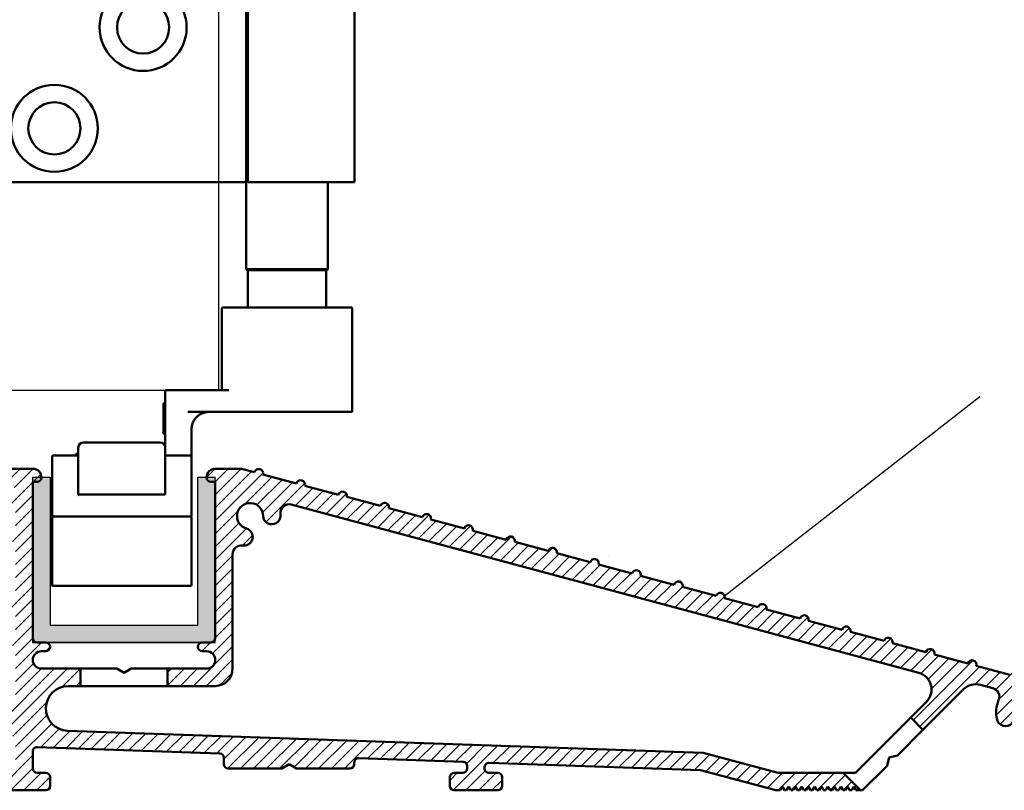
# Model space of a CAD drawing. Units: millimetres. Extents: x 7791 to 10095, y -532 to 1114.
# Drawn here: x 7951 to 8064, y -183 to -95 of the extents above; entities that cross this region are included whole.
import ezdxf

# ---------------------------------------------------------------- set-up
doc = ezdxf.new("R2010")
doc.units = ezdxf.units.MM
for name, color, linetype in [('Channel', 6, 'Continuous'), ('Door', 4, 'Continuous'), ('Hatching', 32, 'Continuous')]:
    doc.layers.add(name, color=color, linetype=linetype)
doc.layers.add('Hatch', color=179, linetype='Continuous', lineweight=9, true_color=0x1e1e47)
doc.layers.add('Visible Edges(ISO)', color=7, linetype='Continuous', lineweight=50)

# ---------------------------------------------------------------- blocks, each defined once
blk = doc.blocks.new('94P Channel End')
at = {"layer": 'Channel'}
blk.add_hatch(color=256, dxfattribs=at).paths.add_polyline_path([(-4.249999999999545, 8.5), (-5.249999999999545, 8.5), (-5.249999999999545, -1), (5.250000000000454, -1), (5.250000000000454, 8.5), (4.250000000000454, 8.5), (4.25, 0), (-4.25, 0)])
for p, q in [((-5.249999999999545, 8.5), (-5.249999999999545, -1)), ((-5.249999999999545, 8.5), (-4.249999999999545, 8.5)), ((-4.249999999999545, 8.5), (-4.25, 0)), ((4.25, 0), (4.250000000000454, 8.5)), ((4.250000000000454, 8.5), (5.250000000000454, 8.5)), ((5.250000000000454, -1), (5.250000000000454, 8.5)), ((-4.25, 0), (4.25, 0)), ((-5.249999999999545, -1), (5.250000000000454, -1))]:
    blk.add_line(p, q, dxfattribs=at)
blk = doc.blocks.new('A$C7E102BA4')
at = {"layer": 'Hatch'}
h = blk.add_hatch(dxfattribs=at)
h.set_pattern_fill('ANSI31', color=256, scale=4.229099999999999, style=0)
h.set_pattern_definition([(45, (-26.12414287936781, -31.77458261615607), (-0.3738031610395035, 0.3738031610395036), [])])
edge = h.paths.add_edge_path()
edge.add_line((52.44695508281893, 7.991999379843491), (52.69670508281888, 7.991999379843491))
edge.add_ellipse((52.69670508281933, 7.492499379843479), major_axis=(-6e-16, 0.4995000000000004), ratio=1, start_angle=180, end_angle=360.00000000000006, ccw=False)
edge.add_line((52.69670508281933, 6.992999379843467), (50.44895508281934, 6.992999379843695))
edge.add_line((50.44895508281934, 6.992999379843695), (50.44895508281934, 5.993999379843444))
edge.add_line((50.44895508281934, 5.993999379843444), (53.19620508281923, 5.993999379843444))
edge.add_ellipse((53.19620508281923, 6.992999379843467), major_axis=(1.2e-15, -0.9990000000000007), ratio=1, start_angle=0, end_angle=90.00000000000018)
edge.add_line((54.19520508281903, 6.992999379843467), (54.19520508281903, 13.57504002337168))
edge.add_ellipse((54.69470508281893, 13.57504002337168), major_axis=(-0.4994999999999983, -3.9e-15), ratio=1, start_angle=261.1519750925154, end_angle=359.99999999999994, ccw=False)
edge.add_ellipse((54.8483653770295, 14.56215172626207), major_axis=(-0.0768301471052281, -0.4935558514451924), ratio=1, start_angle=0, end_angle=172.7698464292827)
edge.add_ellipse((55.19420508281928, 15.76205649764995), major_axis=(-0.207503823473719, -0.7199428628327303), ratio=1, start_angle=107.1563569564037, end_angle=359.99999999999994, ccw=False)
edge.add_ellipse((56.44273399300118, 15.78555379408374), major_axis=(-0.4994115640728124, -0.0093989185735072), ratio=1, start_angle=0, end_angle=180)
edge.add_ellipse((55.19420508281837, 15.76205649764995), major_axis=(1.74794047425567, 0.0328962150073271), ratio=1, start_angle=5.03e-14, end_angle=3.393042156286094)
edge.add_ellipse((57.43511431993329, 15.93728735542606), major_axis=(-0.4979798304697887, -0.0389401906169049), ratio=1, start_angle=250.52877936551022, end_angle=360, ccw=False)
edge.add_line((57.56439443296176, 16.41976730565739), (93.63234611165537, 6.755388780706653))
edge.add_ellipse((93.37378588559795, 5.790428880244007), major_axis=(0.2585602260574229, 0.9649599004627832), ratio=1, start_angle=240.0000000000006, end_angle=360, ccw=False)
edge.add_line((94.08018556000341, 5.084029205838646), (93.1739542688324, 4.177797914667621))
edge.add_line((93.1739542688324, 4.177797914667621), (93.88035394323788, 3.471398240262146))
edge.add_line((93.88035394323788, 3.471398240262146), (96.21402538201573, 5.805069679040116))
edge.add_ellipse((96.9204250564212, 5.098670004634755), major_axis=(-0.7063996744053597, 0.7063996744053777), ratio=1, start_angle=300.00000000000114, end_angle=360.00000000000006, ccw=False)
edge.add_line((97.1789852824786, 6.063629905097513), (97.89912174841129, 5.87066992061068))
edge.add_ellipse((97.76984163538236, 5.388189970379357), major_axis=(0.1292801130287158, 0.4824799502313914), ratio=1, start_angle=261.59996057777636, end_angle=360, ccw=False)
edge.add_ellipse((99.83272398105055, 4.495499379843522), major_axis=(-1.604464046630769, 0.6943149037501078), ratio=1, start_angle=4.5e-15, end_angle=37.8368776926597)
edge.add_ellipse((98.62340567738283, 4.184170288823906), major_axis=(-0.4837273214669434, -0.1245316364078286), ratio=1, start_angle=0, end_angle=180)
edge.add_ellipse((99.83272398105055, 4.495499379843522), major_axis=(-0.7255909822004238, -0.1867974546117529), ratio=1, start_angle=107.1563569564029, end_angle=360.0000000000006, ccw=False)
edge.add_ellipse((100.4869250580327, 3.431827666684284), major_axis=(-0.2616804307929714, 0.425468685263679), ratio=1, start_angle=0, end_angle=180)
edge.add_ellipse((99.8327239810501, 4.495499379843522), major_axis=(0.9158815077754312, -1.48914039842291), ratio=1, start_angle=0, end_angle=36.91424715917292)
edge.add_ellipse((101.9241770590379, 3.671967908024839), major_axis=(-0.4647673506639391, 0.1830069937374743), ratio=1, start_angle=257.7533102726898, end_angle=360, ccw=False)
edge.add_ellipse((95.82073061393248, -5.466197251991161), major_axis=(6.380875828974153, 9.553536303653084), ratio=1, start_angle=339.2048521796952, end_angle=360, ccw=False)
edge.add_ellipse((105.3811123420405, 1.344501263973029), major_axis=(-0.2034123771937938, -0.1449084790630603), ratio=1, start_angle=0, end_angle=88.78084886598532)
edge.add_line((105.5216600949065, 1.138051774595282), (105.9346487466041, 1.419208328337276))
edge.add_ellipse((105.7941009937381, 1.625657817715023), major_axis=(0.1405477528659723, -0.2064494893777375), ratio=1, start_angle=0, end_angle=91.1693828056114)
edge.add_ellipse((95.8207306139352, -5.466197251988774), major_axis=(10.17690855081933, 7.236586805820136), ratio=1, start_angle=0, end_angle=3.698489454266936)
edge.add_ellipse((105.3501510076271, 2.603982622722583), major_axis=(0.1594896430338834, -0.1921929141902007), ratio=1, start_angle=2.2065e-12, end_angle=181.1459346897146)
edge.add_ellipse((95.82073061393201, -5.466197251991388), major_axis=(9.366118982503915, 8.259144716954244), ratio=1, start_angle=0, end_angle=9.186471575104543)
edge.add_ellipse((103.5536170816472, 4.338909740155145), major_axis=(0.1945457571972458, -0.1566110176729309), ratio=1, start_angle=0, end_angle=181.1459346897174)
edge.add_ellipse((95.82073061393248, -5.466197251991161), major_axis=(7.535247555930634, 9.957795967022282), ratio=1, start_angle=4.58e-14, end_angle=9.18647157510479)
edge.add_ellipse((101.4477676969586, 5.681632577901837), major_axis=(0.2218200410727087, -0.1147646804487406), ratio=1, start_angle=0, end_angle=181.1459346897141)
edge.add_ellipse((95.82073061393248, -5.46619725199082), major_axis=(5.402966227120285, 11.25813537840939), ratio=1, start_angle=0, end_angle=9.186398460068094)
edge.add_ellipse((99.11690060364435, 6.578607964020989), major_axis=(0.2401730315561953, -0.0684980102857498), ratio=1, start_angle=0, end_angle=180.9182956582514)
edge.add_line((98.8756606285283, 6.643248020535338), (96.94574082760253, 7.160368472650134))
edge.add_ellipse((96.7045008524874, 7.225008529164483), major_axis=(0.2412399751157067, -0.0646400565143534), ratio=1, start_angle=0, end_angle=180)
edge.add_line((96.46326087737135, 7.289648585678833), (94.5333410764456, 7.806769037793628))
edge.add_ellipse((94.29210110133045, 7.871409094308091), major_axis=(0.2412399751156978, -0.064640056514349), ratio=1, start_angle=0, end_angle=180)
edge.add_line((94.05086112621439, 7.936049150822441), (92.12094132528864, 8.453169602937235))
edge.add_ellipse((91.8797013501735, 8.517809659451586), major_axis=(0.2412399751156979, -0.0646400565143546), ratio=1, start_angle=4.071e-13, end_angle=180)
edge.add_line((91.63846137505789, 8.582449715965936), (89.70854157413214, 9.099570168080731))
edge.add_ellipse((89.46730159901654, 9.164210224595195), major_axis=(0.2412399751156981, -0.0646400565143502), ratio=1, start_angle=0, end_angle=180)
edge.add_line((89.22606162390095, 9.228850281109544), (87.29614182297519, 9.74597073322434))
edge.add_ellipse((87.05490184785958, 9.81061078973869), major_axis=(0.2412399751156939, -0.0646400565143536), ratio=1, start_angle=2.036e-13, end_angle=180)
edge.add_line((86.81366187274396, 9.875250846253039), (84.88374207181823, 10.39237129836783))
edge.add_ellipse((84.64250209670263, 10.45701135488229), major_axis=(0.2412399751156934, -0.0646400565143524), ratio=1, start_angle=0, end_angle=180)
edge.add_line((84.40126212158702, 10.52165141139664), (82.47134232066128, 11.03877186351144))
edge.add_ellipse((82.23010234554567, 11.10341192002579), major_axis=(0.2412399751156935, -0.0646400565143546), ratio=1, start_angle=0, end_angle=180)
edge.add_line((81.98886237043007, 11.16805197654014), (80.05894256950432, 11.68517242865493))
edge.add_ellipse((79.81770259438872, 11.7498124851694), major_axis=(0.2412399751156935, -0.0646400565143546), ratio=1, start_angle=0, end_angle=180)
edge.add_line((79.57646261927312, 11.81445254168375), (77.64654281834737, 12.33157299379854))
edge.add_ellipse((77.40530284323177, 12.39621305031289), major_axis=(0.2412399751156939, -0.0646400565143536), ratio=1, start_angle=2.544e-13, end_angle=180)
edge.add_line((77.16406286811616, 12.46085310682724), (75.23414306719042, 12.97797355894204))
edge.add_ellipse((74.99290309207481, 13.04261361545639), major_axis=(0.2412399751156935, -0.0646400565143546), ratio=1, start_angle=0, end_angle=180)
edge.add_line((74.75166311695921, 13.10725367197074), (72.82174331603346, 13.62437412408553))
edge.add_ellipse((72.58050334091786, 13.6890141806), major_axis=(0.2412399751156935, -0.0646400565143546), ratio=1, start_angle=1.213e-13, end_angle=180)
edge.add_line((72.33926336580225, 13.75365423711434), (70.4093435648765, 14.27077468922914))
edge.add_ellipse((70.1681035897609, 14.33541474574349), major_axis=(0.2412399751156935, -0.0646400565143546), ratio=1, start_angle=0, end_angle=180)
edge.add_line((69.9268636146453, 14.40005480225784), (67.99694381371955, 14.91717525437264))
edge.add_ellipse((67.75570383860395, 14.9818153108871), major_axis=(0.2412399751156957, -0.0646400565143529), ratio=1, start_angle=0, end_angle=179.9999999999999)
edge.add_line((67.51446386348834, 15.04645536740145), (65.58454406256259, 15.56357581951624))
edge.add_ellipse((65.343304087447, 15.62821587603059), major_axis=(0.2412399751156959, -0.0646400565143524), ratio=1, start_angle=2e-15, end_angle=180)
edge.add_line((65.10206411233139, 15.69285593254494), (63.17214431140564, 16.20997638465974))
edge.add_ellipse((62.93090433629004, 16.2746164411742), major_axis=(0.2412399751156958, -0.0646400565143527), ratio=1, start_angle=0, end_angle=180)
edge.add_line((62.68966436117444, 16.33925649768855), (60.75974456024869, 16.85637694980335))
edge.add_ellipse((60.51850458513309, 16.9210170063177), major_axis=(0.2412399751156956, -0.0646400565143546), ratio=1, start_angle=0, end_angle=180)
edge.add_line((60.27726461001748, 16.98565706283204), (58.34734480909173, 17.50277751494684))
edge.add_ellipse((58.10610483397613, 17.56741757146119), major_axis=(0.2412399751156955, -0.0646400565143534), ratio=1, start_angle=0, end_angle=180)
edge.add_line((57.86486485886053, 17.63205762797565), (55.93494505793478, 18.14917808009045))
edge.add_ellipse((55.69370508281918, 18.2138181366048), major_axis=(0.2412399751156947, -0.064640056514355), ratio=1, start_angle=1.018e-13, end_angle=180)
edge.add_line((55.45246510770358, 18.27845819311915), (54.69470508281938, 18.48149937984351))
edge.add_line((54.69470508281893, 18.48149937984351), (53.19620508281878, 18.48149937984351))
edge.add_ellipse((53.19620508281923, 17.9819993798435), major_axis=(0, 0.4995000000000004), ratio=1, start_angle=0, end_angle=89.99999999999974)
edge.add_ellipse((52.94645508281928, 17.9819993798435), major_axis=(-0.2497500000000013, -2e-16), ratio=1, start_angle=0, end_angle=89.99999999999969)
edge.add_line((52.94645508281928, 17.73224937984344), (53.19620508281923, 17.73224937984344))
edge.add_line((53.19620508281923, 17.73224937984344), (53.19620508281923, 8.741249379843453))
edge.add_ellipse((52.94645508281928, 8.741249379843453), major_axis=(0.2497499999999969, 3.3e-15), ratio=1, start_angle=269.9999999999986, end_angle=360, ccw=False)
edge.add_line((52.94645508281928, 8.491499379843503), (52.44695508281939, 8.491499379843503))
edge.add_ellipse((52.44695508281893, 8.24174937984344), major_axis=(5e-16, 0.2497500000000002), ratio=1, start_angle=0, end_angle=180.0000000000002)
edge = h.paths.add_edge_path()
edge.add_line((57.02630128210194, 1.248749379843502), (57.44195508281882, 1.498499379843451))
edge.add_line((57.44195508281928, 1.498499379843451), (57.85760888353616, 1.248749379843502))
edge.add_line((57.85760888353616, 1.248749379843502), (60.93845508281901, 1.248749379843502))
edge.add_ellipse((60.93845508281901, 1.498499379843451), major_axis=(0, -0.2497499999999991), ratio=1, start_angle=0, end_angle=90)
edge.add_line((61.18820508281896, 1.498499379843451), (61.18820508281896, 1.592878547858049))
edge.add_ellipse((61.43795508281892, 1.592878547858049), major_axis=(-0.2497499999999991, 0), ratio=1, start_angle=267.99999999999955, end_angle=360, ccw=False)
edge.add_line((61.44667123212048, 1.84247640690603), (67.44067123212062, 1.633161314572475))
edge.add_ellipse((67.43195508281906, 1.383563455524495), major_axis=(0.0087161493014496, 0.2495978590480225), ratio=1, start_angle=272.00000000000045, end_angle=360, ccw=False)
edge.add_line((67.68170508281901, 1.383563455524495), (67.68170508281901, 1.248749379843502))
edge.add_ellipse((67.43195508281906, 1.248749379843502), major_axis=(0.2497499999999991, 0), ratio=1, start_angle=270, end_angle=360, ccw=False)
edge.add_line((67.43195508281906, 0.9989993798434397), (66.93245508281916, 0.9989993798434397))
edge.add_ellipse((66.93245508281916, 0.7492493798434908), major_axis=(0, 0.2497499999999991), ratio=1, start_angle=0, end_angle=90)
edge.add_line((66.68270508281921, 0.7492493798434908), (66.68270508281921, 0.2497493798434789))
edge.add_ellipse((66.93245508281916, 0.2497493798434789), major_axis=(-0.2497499999999991, 0), ratio=1, start_angle=0, end_angle=90)
edge.add_line((66.93245508281916, -6.201564702e-07), (69.4299550828191, -6.201564702e-07))
edge.add_ellipse((69.4299550828191, 0.2497493798434789), major_axis=(0, -0.2497499999999991), ratio=1, start_angle=1.0134e-12, end_angle=90)
edge.add_line((69.67970508281905, 0.2497493798434789), (69.67970508281905, 0.7492493798434908))
edge.add_ellipse((69.4299550828191, 0.7492493798434908), major_axis=(0.2497499999999991, -2.2e-15), ratio=1, start_angle=0, end_angle=90.00000000000051)
edge.add_line((69.4299550828191, 0.9989993798434397), (68.93045508281921, 0.9989993798434397))
edge.add_ellipse((68.93045508281921, 1.248749379843502), major_axis=(0, -0.2497499999999991), ratio=1, start_angle=270, end_angle=360, ccw=False)
edge.add_line((68.68070508281926, 1.248749379843502), (68.68070508281926, 1.331234682441163))
edge.add_ellipse((68.93045508281921, 1.331234682441163), major_axis=(-0.2497500000000036, 4.4e-15), ratio=1, start_angle=268.00000000000205, end_angle=360, ccw=False)
edge.add_line((68.93917123212077, 1.580832541489144), (81.09894054645702, 1.156204040190345))
edge.add_line((81.09894054645655, 1.156204040190345), (85.41395508281903, -6.201565839e-07))
edge.add_line((85.41395508281903, -6.201564702e-07), (85.66370508281896, -6.201564702e-07))
edge.add_line((85.66370508281896, -6.201564702e-07), (85.78858008281895, 0.2162892244386967))
edge.add_line((85.78858008281895, 0.2162892244386967), (85.91345508281893, -6.201564702e-07))
edge.add_line((85.91345508281893, -6.201564702e-07), (86.0383300828189, -6.201564702e-07))
edge.add_line((86.0383300828189, -6.201564702e-07), (86.16320508281888, 0.2162892244386967))
edge.add_line((86.16320508281933, 0.2162892244386967), (86.2880800828193, -6.201564702e-07))
edge.add_line((86.2880800828193, -6.201564702e-07), (86.41295508281928, -6.201564702e-07))
edge.add_line((86.41295508281928, -6.201564702e-07), (86.53783008281926, 0.2162892244386967))
edge.add_line((86.53783008281926, 0.2162892244386967), (86.66270508281924, -6.201564702e-07))
edge.add_line((86.66270508281924, -6.201564702e-07), (86.7875800828192, -6.201564702e-07))
edge.add_line((86.7875800828192, -6.201564702e-07), (86.91245508281918, 0.2162892244386967))
edge.add_line((86.91245508281918, 0.2162892244386967), (87.03733008281915, -6.201564702e-07))
edge.add_line((87.03733008281915, -6.201564702e-07), (87.16220508281911, -6.201564702e-07))
edge.add_line((87.16220508281911, -6.201564702e-07), (87.28708008281912, 0.2162892244386967))
edge.add_line((87.28708008281912, 0.2162892244386967), (87.41195508281908, -6.201564702e-07))
edge.add_line((87.41195508281908, -6.201564702e-07), (87.53683008281905, -6.201564702e-07))
edge.add_line((87.53683008281905, -6.201564702e-07), (87.66170508281903, 0.2162892244386967))
edge.add_line((87.66170508281903, 0.2162892244386967), (87.78658008281899, -6.201564702e-07))
edge.add_line((87.78658008281899, -6.201564702e-07), (87.91145508281897, -6.201564702e-07))
edge.add_line((87.91145508281897, -6.201564702e-07), (88.03633008281895, 0.2162892244386967))
edge.add_line((88.03633008281895, 0.2162892244386967), (88.16120508281892, -6.201564702e-07))
edge.add_line((88.16120508281892, -6.201564702e-07), (88.28608008281888, -6.201564702e-07))
edge.add_line((88.28608008281935, -6.201564702e-07), (88.41095508281933, 0.2162892244386967))
edge.add_line((88.41095508281933, 0.2162892244386967), (88.5358300828193, -6.201564702e-07))
edge.add_line((88.5358300828193, -6.201564702e-07), (88.66070508281928, -6.201564702e-07))
edge.add_line((88.66070508281928, -6.201564702e-07), (88.78558008281927, 0.2162892244386967))
edge.add_line((88.78558008281927, 0.2162892244386967), (88.91045508281923, -6.201564702e-07))
edge.add_line((88.91045508281923, -6.201564702e-07), (89.0353300828192, -6.201564702e-07))
edge.add_line((89.0353300828192, -6.201564702e-07), (89.16020508281918, 0.2162892244386967))
edge.add_line((89.16020508281918, 0.2162892244386967), (89.28508008281914, -6.201564702e-07))
edge.add_line((89.28508008281914, -6.201564702e-07), (89.40995508281912, -6.201564702e-07))
edge.add_line((89.40995508281912, -6.201564702e-07), (89.5348300828191, 0.2162892244386967))
edge.add_line((89.5348300828191, 0.2162892244386967), (89.65970508281907, -6.201564702e-07))
edge.add_line((89.65970508281907, -6.201564702e-07), (89.78458008281903, -6.201564702e-07))
edge.add_line((89.78458008281903, -6.201564702e-07), (89.90945508281901, 0.2162892244386967))
edge.add_line((89.90945508281901, 0.2162892244386967), (90.034330082819, -6.201564702e-07))
edge.add_line((90.034330082819, -6.201564702e-07), (90.28775605960253, -6.201564702e-07))
edge.add_line((90.28775605960253, -6.201564702e-07), (89.28875605960275, 0.9989993798435534))
edge.add_line((89.28875605960275, 0.9989993798434397), (85.54547592790914, 0.9989993798434397))
edge.add_line((85.54547592790914, 0.9989993798434397), (81.2475574792684, 2.150623157291533))
edge.add_line((81.2475574792684, 2.150623157291647), (44.69500665640544, 3.42706635891227))
edge.add_ellipse((44.73981263895211, 4.710141823710614), major_axis=(-0.0448059825467416, -1.283075464798378), ratio=1, start_angle=181.9999999999997, end_angle=359.9999999999999, ccw=False)
edge.add_line((44.73981263895211, 5.993999379843444), (45.45395508281899, 5.993999379843444))
edge.add_line((45.45395508281899, 5.993999379843558), (45.45395508281899, 6.992999379843695))
edge.add_line((45.45395508281899, 6.992999379843695), (43.206205082819, 6.992999379843467))
edge.add_ellipse((43.206205082819, 7.492499379843479), major_axis=(6e-16, -0.4995000000000004), ratio=1, start_angle=180.0000000000001, end_angle=360.00000000000006, ccw=False)
edge.add_line((43.206205082819, 7.991999379843491), (43.45595508281895, 7.991999379843491))
edge.add_ellipse((43.45595508281895, 8.24174937984344), major_axis=(-5e-16, -0.2497499999999991), ratio=1, start_angle=1.228e-13, end_angle=180.0000000000001)
edge.add_line((43.45595508281895, 8.491499379843503), (42.95645508281904, 8.491499379843503))
edge.add_ellipse((42.95645508281904, 8.741249379843453), major_axis=(2.8e-15, -0.2497499999999957), ratio=1, start_angle=269.9999999999986, end_angle=359.99999999999983, ccw=False)
edge.add_line((42.70670508281909, 8.741249379843453), (42.70670508281909, 17.73224937984344))
edge.add_line((42.70670508281909, 17.73224937984344), (42.95645508281904, 17.73224937984344))
edge.add_ellipse((42.95645508281904, 17.9819993798435), major_axis=(6e-16, -0.2497500000000001), ratio=1, start_angle=0, end_angle=90.00000000000063)
edge.add_ellipse((42.70670508281909, 17.9819993798435), major_axis=(0.4995, 3.2e-15), ratio=1, start_angle=1.387e-13, end_angle=89.99999999999962)
edge.add_line((42.70670508281909, 18.48149937984351), (40.4589550828191, 18.48149937984351))
edge.add_ellipse((40.4589550828191, 18.23174937984345), major_axis=(-1.1e-15, 0.2497500000000007), ratio=1, start_angle=0, end_angle=89.99999999999947)
edge.add_line((40.20920508281915, 18.23174937984345), (40.20920508281915, 17.48249937984349))
edge.add_ellipse((40.4589550828191, 17.48249937984349), major_axis=(-0.2497500000000002, 3e-16), ratio=1, start_angle=0, end_angle=180)
edge.add_line((40.70870508281905, 17.48249937984349), (41.4579550828189, 17.48249937984349))
edge.add_ellipse((41.45795508281935, 17.23274937984354), major_axis=(-1.1e-15, 0.2497499999999991), ratio=1, start_angle=269.9999999999995, end_angle=360.0000000000002, ccw=False)
edge.add_line((41.7077050828193, 17.23274937984354), (41.7077050828193, 16.73324937984353))
edge.add_ellipse((41.7077050828193, 16.48349937984346), major_axis=(1.1e-15, 0.24975), ratio=1, start_angle=0, end_angle=180.0000000000002)
edge.add_line((41.7077050828193, 16.23374937984351), (41.7077050828193, 14.73524937984348))
edge.add_ellipse((41.7077050828193, 14.48549937984353), major_axis=(1.1e-15, 0.2497500000000002), ratio=1, start_angle=2.501e-13, end_angle=180.0000000000002)
edge.add_line((41.7077050828193, 14.23574937984347), (41.7077050828193, 12.73724937984343))
edge.add_ellipse((41.7077050828193, 12.48749937984348), major_axis=(0, 0.2497500000000002), ratio=1, start_angle=0, end_angle=180)
edge.add_line((41.7077050828193, 12.23774937984353), (41.7077050828193, 10.7392493798435))
edge.add_ellipse((41.7077050828193, 10.48949937984343), major_axis=(2.2e-15, 0.2497500000000002), ratio=1, start_angle=5.045e-13, end_angle=180)
edge.add_line((41.7077050828193, 10.23974937984349), (41.7077050828193, 8.741249379843453))
edge.add_ellipse((41.7077050828193, 8.491499379843503), major_axis=(2.2e-15, 0.2497500000000002), ratio=1, start_angle=0, end_angle=180)
edge.add_line((41.7077050828193, 8.24174937984344), (41.7077050828193, 6.743249379843405))
edge.add_ellipse((41.7077050828193, 6.493499379843456), major_axis=(2.2e-15, 0.2497499999999991), ratio=1, start_angle=0, end_angle=180)
edge.add_line((41.7077050828193, 6.243749379843507), (41.7077050828193, 4.870124379843559))
edge.add_ellipse((41.45795508281935, 4.870124379843446), major_axis=(0.249749999999998, 0), ratio=1, start_angle=270, end_angle=360, ccw=False)
edge.add_line((41.45795508281935, 4.620374379843497), (38.96100099373825, 4.620374379843497))
edge.add_ellipse((38.71125099373831, 4.620374379843497), major_axis=(0.2497499999999991, 0), ratio=1, start_angle=0, end_angle=180)
edge.add_line((38.4615009937379, 4.620374379843497), (36.46350099373786, 4.620374379843497))
edge.add_ellipse((36.2137509937379, 4.620374379843497), major_axis=(0.2497499999999991, 0), ratio=1, start_angle=0, end_angle=180)
edge.add_line((35.96400099373795, 4.620374379843497), (33.96600099373791, 4.620374379843497))
edge.add_ellipse((33.71625099373796, 4.620374379843497), major_axis=(0.2497499999999991, 0), ratio=1, start_angle=0, end_angle=180)
edge.add_line((33.46650099373801, 4.620374379843497), (31.46850099373796, 4.620374379843497))
edge.add_ellipse((31.21875099373801, 4.620374379843497), major_axis=(0.2497499999999991, 0), ratio=1, start_angle=5.045e-13, end_angle=180)
edge.add_line((30.96900099373807, 4.620374379843497), (30.96900099373807, 2.996999379843487))
edge.add_ellipse((30.71925099373812, 2.996999379843487), major_axis=(0.2497499999999991, 0), ratio=1, start_angle=270, end_angle=360, ccw=False)
edge.add_line((30.71925099373812, 2.747249379843538), (27.22275099373792, 2.747249379843538))
edge.add_ellipse((27.22275099373792, 2.996999379843487), major_axis=(0, -0.2497499999999991), ratio=1, start_angle=270, end_angle=360.000000000001, ccw=False)
edge.add_line((26.97300099373797, 2.996999379843487), (26.97300099373797, 4.620374379843497))
edge.add_ellipse((26.72325099373802, 4.620374379843497), major_axis=(0.2497499999999991, 0), ratio=1, start_angle=0, end_angle=180)
edge.add_line((26.47350099373807, 4.620374379843497), (23.82615099373788, 4.620374379843497))
edge.add_ellipse((23.57640099373794, 4.620374379843497), major_axis=(0.2497499999999991, 2.2e-15), ratio=1, start_angle=0, end_angle=180)
edge.add_line((23.32665099373798, 4.620374379843497), (21.32865099373794, 4.620374379843497))
edge.add_ellipse((21.07890099373799, 4.620374379843497), major_axis=(0.2497499999999991, 2.2e-15), ratio=1, start_angle=0, end_angle=180)
edge.add_line((20.82915099373804, 4.620374379843497), (18.83115099373799, 4.620374379843497))
edge.add_ellipse((18.58140099373804, 4.620374379843497), major_axis=(0.2497499999999991, 2.2e-15), ratio=1, start_angle=0, end_angle=180)
edge.add_line((18.33165099373809, 4.620374379843497), (16.33365099373804, 4.620374379843497))
edge.add_ellipse((16.0839009937381, 4.620374379843497), major_axis=(0.2497499999999991, -2.2e-15), ratio=1, start_angle=0, end_angle=180)
edge.add_line((15.83415099373815, 4.620374379843497), (13.18680099373796, 4.620374379843497))
edge.add_ellipse((12.93705099373801, 4.620374379843497), major_axis=(0.2497499999999991, 2.2e-15), ratio=1, start_angle=0, end_angle=180)
edge.add_line((12.68730099373806, 4.620374379843497), (12.68730099373806, 2.996999379843487))
edge.add_ellipse((12.43755099373811, 2.996999379843487), major_axis=(0.2497499999999991, 2.2e-15), ratio=1, start_angle=269.9999999999995, end_angle=360, ccw=False)
edge.add_line((12.43755099373811, 2.747249379843538), (8.44155099373802, 2.747249379843538))
edge.add_ellipse((8.44155099373802, 2.996999379843487), major_axis=(0, -0.2497499999999969), ratio=1, start_angle=269.999999999999, end_angle=360, ccw=False)
edge.add_line((8.19180099373807, 2.996999379843487), (8.19180099373807, 4.620374379843497))
edge.add_ellipse((7.942050993738121, 4.620374379843497), major_axis=(0.2497499999999991, 0), ratio=1, start_angle=0, end_angle=180)
edge.add_line((7.692300993738172, 4.620374379843497), (5.494500993738256, 4.620374379843497))
edge.add_ellipse((5.244750993738307, 4.620374379843497), major_axis=(0.2497500000000036, 4.5e-15), ratio=1, start_angle=0, end_angle=180)
edge.add_line((4.995000993738358, 4.620374379843497), (2.997000993738311, 4.620374379843497))
edge.add_ellipse((2.747250993738362, 4.620374379843497), major_axis=(0.2497500000000036, 4.5e-15), ratio=1, start_angle=5.045e-13, end_angle=180)
edge.add_line((2.497500993737958, 4.620374379843497), (0.4995009937379109, 4.620374379843497))
edge.add_ellipse((0.2497509937379618, 4.620374379843497), major_axis=(0.2497500000000036, 4.5e-15), ratio=1, start_angle=0, end_angle=180)
edge.add_line((9.937380128e-07, 4.620374379843497), (9.937380128e-07, 0.2497493798434789))
edge.add_ellipse((0.2497509937379618, 0.2497493798434789), major_axis=(-0.2497500000000036, -2.2e-15), ratio=1, start_angle=0, end_angle=89.99999999999947)
edge.add_line((0.2497509937379618, -6.201564702e-07), (2.747250993737907, -6.201564702e-07))
edge.add_ellipse((2.747250993737907, 0.2497493798434789), major_axis=(8.9e-15, -0.2497500000000102), ratio=1, start_angle=0, end_angle=89.99999999999542)
edge.add_line((2.997000993738311, 0.2497493798434789), (2.997000993738311, 0.7492493798434908))
edge.add_ellipse((2.747250993738362, 0.7492493798434908), major_axis=(0.2497499999999947, -8.9e-15), ratio=1, start_angle=0, end_angle=90.00000000000406)
edge.add_line((2.747250993738362, 0.9989993798434397), (1.248750993738212, 0.9989993798434397))
edge.add_ellipse((1.248750993738212, 1.248749379843502), major_axis=(0, -0.2497500000000013), ratio=1, start_angle=270.0000000000005, end_angle=360, ccw=False)
edge.add_line((0.9990009937382637, 1.248749379843502), (0.9990009937382637, 2.872124379843512))
edge.add_ellipse((1.248750993738212, 2.872124379843512), major_axis=(-0.2497500000000036, 2.2e-15), ratio=1, start_angle=270.0000000000005, end_angle=360, ccw=False)
edge.add_line((1.248750993738212, 3.121874379843461), (6.443550993738426, 3.121874379843461))
edge.add_ellipse((6.443550993737972, 2.872124379843512), major_axis=(-8.9e-15, 0.2497499999999881), ratio=1, start_angle=269.9999999999949, end_angle=360, ccw=False)
edge.add_line((6.693300993737921, 2.872124379843512), (6.693300993737921, 1.498499379843565))
edge.add_ellipse((6.943050993738324, 1.498499379843451), major_axis=(-0.2497500000000036, -4.5e-15), ratio=1, start_angle=0, end_angle=89.99999999999898)
edge.add_line((6.943050993738324, 1.248749379843502), (10.03870783391221, 1.248749379843502))
edge.add_line((10.03870783391175, 1.248749379843502), (10.43955099373806, 1.521637462710941))
edge.add_line((10.43955099373806, 1.521637462710941), (10.84039415356437, 1.248749379843502))
edge.add_line((10.84039415356437, 1.248749379843502), (13.93605099373826, 1.248749379843502))
edge.add_ellipse((13.93605099373826, 1.498499379843451), major_axis=(0, -0.2497500000000036), ratio=1, start_angle=1.0134e-12, end_angle=89.99999999999898)
edge.add_line((14.18580099373821, 1.498499379843451), (14.18580099373821, 2.872124379843398))
edge.add_ellipse((14.43555099373816, 2.872124379843512), major_axis=(-0.2497499999999991, 0), ratio=1, start_angle=270, end_angle=360, ccw=False)
edge.add_line((14.43555099373816, 3.121874379843461), (25.22475099373833, 3.121874379843461))
edge.add_ellipse((25.22475099373833, 2.872124379843512), major_axis=(0, 0.2497499999999969), ratio=1, start_angle=269.9999999999995, end_angle=360.000000000001, ccw=False)
edge.add_line((25.47450099373828, 2.872124379843512), (25.47450099373828, 1.498499379843565))
edge.add_ellipse((25.72425099373822, 1.498499379843451), major_axis=(-0.2497499999999991, 2.2e-15), ratio=1, start_angle=0, end_angle=90.00000000000051)
edge.add_line((25.72425099373822, 1.248749379843502), (28.57015783391216, 1.248749379843502))
edge.add_line((28.57015783391216, 1.248749379843502), (28.97100099373847, 1.521637462710941))
edge.add_line((28.97100099373801, 1.521637462710941), (29.37184415356433, 1.248749379843502))
edge.add_line((29.37184415356433, 1.248749379843502), (32.21775099373827, 1.248749379843502))
edge.add_ellipse((32.21775099373827, 1.498499379843451), major_axis=(0, -0.2497499999999991), ratio=1, start_angle=0, end_angle=90)
edge.add_line((32.46750099373822, 1.498499379843451), (32.46750099373822, 2.872124379843398))
edge.add_ellipse((32.71725099373816, 2.872124379843512), major_axis=(-0.2497499999999991, 0), ratio=1, start_angle=270, end_angle=360, ccw=False)
edge.add_line((32.71725099373816, 3.121874379843461), (41.45795508281935, 3.121874379843461))
edge.add_ellipse((41.4579550828189, 2.872124379843512), major_axis=(3.3e-15, 0.2497500000000013), ratio=1, start_angle=270.0000000000008, end_angle=359.99999999999875, ccw=False)
edge.add_line((41.7077050828193, 2.872124379843512), (41.7077050828193, 1.248749379843502))
edge.add_ellipse((41.45795508281935, 1.248749379843502), major_axis=(0.249749999999998, 0), ratio=1, start_angle=270, end_angle=360, ccw=False)
edge.add_line((41.45795508281935, 0.9989993798434397), (40.95845508281946, 0.9989993798434397))
edge.add_ellipse((40.95845508281899, 0.7492493798434908), major_axis=(-2.2e-15, 0.2497500000000013), ratio=1, start_angle=5.089e-13, end_angle=89.99999999999947)
edge.add_line((40.70870508281905, 0.7492493798434908), (40.70870508281905, 0.2497493798434789))
edge.add_ellipse((40.95845508281899, 0.2497493798434789), major_axis=(-0.2497500000000013, 0), ratio=1, start_angle=0, end_angle=89.99999999999947)
edge.add_line((40.95845508281899, -6.201564702e-07), (43.45595508281895, -6.201564702e-07))
edge.add_ellipse((43.45595508281895, 0.2497493798434789), major_axis=(0, -0.2497499999999991), ratio=1, start_angle=0, end_angle=90)
edge.add_line((43.70570508281889, 0.2497493798434789), (43.70570508281889, 0.7492493798434908))
edge.add_ellipse((43.45595508281895, 0.7492493798434908), major_axis=(0.249750000000003, 2.2e-15), ratio=1, start_angle=0, end_angle=89.99999999999872)
edge.add_line((43.45595508281895, 0.9989993798434397), (42.95645508281904, 0.9989993798434397))
edge.add_ellipse((42.95645508281904, 1.248749379843502), major_axis=(2.8e-15, -0.2497499999999969), ratio=1, start_angle=269.9999999999991, end_angle=359.99999999999983, ccw=False)
edge.add_line((42.70670508281909, 1.248749379843502), (42.70670508281909, 2.238266749219746))
edge.add_ellipse((42.95645508281904, 2.238266749219746), major_axis=(-0.2497499999999991, 0), ratio=1, start_angle=267.99999999999955, end_angle=360, ccw=False)
edge.add_line((42.96517123212061, 2.487864608267841), (53.45467123212074, 2.121563196684178))
edge.add_ellipse((53.44595508281918, 1.871965337636083), major_axis=(0.0087161493014551, 0.2495978590480252), ratio=1, start_angle=272.0000000000022, end_angle=359.99999999999926, ccw=False)
edge.add_line((53.69570508281913, 1.871965337636083), (53.69570508281913, 1.498499379843451))
edge.add_ellipse((53.94545508281908, 1.498499379843451), major_axis=(-0.249749999999998, 0), ratio=1, start_angle=0, end_angle=90.00000000000026)
edge.add_line((53.94545508281908, 1.248749379843502), (57.02630128210194, 1.248749379843502))
at = {"layer": 'Visible Edges(ISO)'}
for p, q in [((42.70670508281909, 18.48149937984351), (40.4589550828191, 18.48149937984351)), ((54.69470508281893, 18.48149937984351), (53.19620508281923, 18.48149937984351)), ((55.45246510770358, 18.27845819311915), (54.69470508281893, 18.48149937984351)), ((57.86486485886053, 17.63205762797565), (55.93494505793478, 18.14917808009045)), ((42.70670508281909, 8.741249379843453), (42.70670508281909, 17.73224937984344)), ((42.70670508281909, 17.73224937984344), (42.95645508281904, 17.73224937984344)), ((52.94645508281928, 17.73224937984344), (53.19620508281923, 17.73224937984344)), ((53.19620508281923, 17.73224937984344), (53.19620508281923, 8.741249379843453)), ((60.27726461001748, 16.98565706283204), (58.34734480909173, 17.50277751494684)), ((57.56439443296176, 16.41976730565739), (93.63234611165537, 6.755388780706766)), ((62.68966436117444, 16.33925649768855), (60.75974456024869, 16.85637694980335)), ((65.10206411233139, 15.69285593254494), (63.17214431140564, 16.20997638465985)), ((67.51446386348834, 15.04645536740145), (65.58454406256259, 15.56357581951624)), ((69.9268636146453, 14.40005480225784), (67.99694381371955, 14.91717525437275)), ((72.33926336580225, 13.75365423711434), (70.4093435648765, 14.27077468922914)), ((74.75166311695921, 13.10725367197074), (72.82174331603346, 13.62437412408565)), ((54.19520508281903, 6.992999379843467), (54.19520508281903, 13.57504002337168)), ((77.16406286811616, 12.46085310682724), (75.23414306719042, 12.97797355894204)), ((79.57646261927312, 11.81445254168375), (77.64654281834737, 12.33157299379854)), ((81.98886237043007, 11.16805197654014), (80.05894256950432, 11.68517242865493)), ((84.40126212158702, 10.52165141139664), (82.47134232066128, 11.03877186351144)), ((86.81366187274396, 9.875250846253039), (84.88374207181823, 10.39237129836795)), ((89.22606162390095, 9.228850281109544), (87.29614182297519, 9.74597073322434)), ((91.63846137505789, 8.582449715965936), (89.70854157413214, 9.099570168080845)), ((43.45595508281895, 8.491499379843503), (42.95645508281904, 8.491499379843503)), ((52.94645508281928, 8.491499379843503), (52.44695508281893, 8.491499379843503)), ((43.206205082819, 7.991999379843491), (43.45595508281895, 7.991999379843491)), ((52.44695508281893, 7.991999379843491), (52.69670508281933, 7.991999379843491)), ((94.05086112621439, 7.936049150822441), (92.1209413252891, 8.453169602937235)), ((96.4632608773718, 7.289648585678833), (94.53334107644606, 7.806769037793742)), ((45.45395508281899, 6.992999379843695), (43.206205082819, 6.992999379843467)), ((45.45395508281899, 5.993999379843558), (45.45395508281899, 6.992999379843695)), ((45.45395508281899, 6.992999379843695), (47.53580128210205, 6.992999379843695)), ((47.53580128210205, 6.992999379843467), (47.95145508281893, 6.743249379843405)), ((47.95145508281893, 6.743249379843405), (48.36710888353628, 6.992999379843467)), ((48.36710888353628, 6.992999379843695), (50.44895508281934, 6.992999379843695)), ((52.69670508281933, 6.992999379843467), (50.44895508281934, 6.992999379843695)), ((50.44895508281934, 6.992999379843695), (50.44895508281934, 5.993999379843444)), ((98.8756606285283, 6.643248020535338), (96.945740827603, 7.160368472650134)), ((44.73981263895211, 5.993999379843444), (45.45395508281899, 5.993999379843558)), ((50.44895508281934, 5.993999379843444), (45.45395508281899, 5.993999379843444)), ((50.44895508281934, 5.993999379843444), (53.19620508281923, 5.993999379843444)), ((93.88035394323788, 3.471398240262146), (96.21402538201573, 5.805069679040116)), ((97.1789852824786, 6.063629905097513), (97.89912174841083, 5.87066992061068)), ((94.08018556000341, 5.084029205838646), (93.1739542688324, 4.177797914667621)), ((89.99515573400822, 0.9989993798434397), (93.1739542688324, 4.177797914667507)), ((93.1739542688324, 4.177797914667621), (93.88035394323788, 3.471398240262146)), ((81.2475574792684, 2.150623157291647), (44.69500665640544, 3.427066358912156)), ((93.88035394323788, 3.471398240262033), (92.40826637833743, 1.999310675361925)), ((42.96517123212061, 2.487864608267841), (53.45467123212074, 2.121563196684064)), ((42.70670508281909, 1.248749379843502), (42.70670508281909, 2.238266749219746)), ((53.69570508281913, 1.871965337636083), (53.69570508281913, 1.498499379843451)), ((61.44667123212048, 1.84247640690603), (67.44067123212062, 1.633161314572475)), ((85.54547592790914, 0.9989993798434397), (81.2475574792684, 2.150623157291647)), ((91.93775483862328, 1.881998972850169), (91.82044313611141, 1.411487433135789)), ((92.40826637833788, 1.999310675361812), (91.93775483862328, 1.881998972850169)), ((53.94545508281908, 1.248749379843502), (57.02630128210194, 1.248749379843502)), ((57.02630128210194, 1.248749379843502), (57.44195508281928, 1.498499379843451)), ((57.44195508281928, 1.498499379843451), (57.85760888353616, 1.248749379843502)), ((57.85760888353616, 1.248749379843502), (60.93845508281901, 1.248749379843502)), ((61.18820508281896, 1.498499379843451), (61.18820508281896, 1.592878547858049)), ((67.68170508281901, 1.383563455524495), (67.68170508281901, 1.248749379843502)), ((68.68070508281926, 1.248749379843502), (68.68070508281926, 1.331234682441163)), ((68.93917123212077, 1.580832541489144), (81.09894054645655, 1.156204040190345)), ((81.09894054645655, 1.156204040190345), (85.41395508281903, -6.201564702e-07)), ((91.82044313611141, 1.411487433135789), (90.40895508281938, -6.201563565e-07)), ((43.45595508281895, 0.9989993798434397), (42.95645508281904, 0.9989993798434397)), ((43.70570508281935, 0.2497493798434789), (43.70570508281935, 0.7492493798434908)), ((66.68270508281921, 0.7492493798434908), (66.68270508281921, 0.2497493798434789)), ((67.43195508281906, 0.9989993798434397), (66.93245508281916, 0.9989993798434397)), ((69.4299550828191, 0.9989993798434397), (68.93045508281921, 0.9989993798434397)), ((69.67970508281905, 0.2497493798434789), (69.67970508281905, 0.7492493798434908)), ((89.28875605960275, 0.9989993798434397), (85.54547592790914, 0.9989993798434397)), ((90.28775605960253, -6.201564702e-07), (89.28875605960275, 0.9989993798434397)), ((89.28875605960275, 0.9989993798434397), (89.99515573400822, 0.9989993798434397)), ((85.66370508281896, -6.201564702e-07), (85.78858008281895, 0.2162892244386967)), ((85.78858008281895, 0.2162892244386967), (85.91345508281893, -6.201564702e-07)), ((86.0383300828189, -6.201564702e-07), (86.16320508281933, 0.2162892244386967)), ((86.16320508281933, 0.2162892244386967), (86.2880800828193, -6.201564702e-07)), ((86.41295508281928, -6.201564702e-07), (86.53783008281926, 0.2162892244386967)), ((86.53783008281926, 0.2162892244386967), (86.66270508281924, -6.201564702e-07)), ((86.7875800828192, -6.201564702e-07), (86.91245508281918, 0.2162892244386967)), ((86.91245508281918, 0.2162892244386967), (87.03733008281915, -6.201564702e-07)), ((87.16220508281911, -6.201564702e-07), (87.28708008281912, 0.2162892244386967)), ((87.28708008281912, 0.2162892244386967), (87.41195508281908, -6.201564702e-07)), ((87.53683008281905, -6.201564702e-07), (87.66170508281903, 0.2162892244386967)), ((87.66170508281903, 0.2162892244386967), (87.78658008281899, -6.201564702e-07)), ((87.91145508281897, -6.201564702e-07), (88.03633008281895, 0.2162892244386967)), ((88.03633008281895, 0.2162892244386967), (88.16120508281892, -6.201564702e-07)), ((88.28608008281935, -6.201564702e-07), (88.41095508281933, 0.2162892244386967)), ((88.41095508281933, 0.2162892244386967), (88.5358300828193, -6.201564702e-07)), ((88.66070508281928, -6.201564702e-07), (88.78558008281927, 0.2162892244386967)), ((88.78558008281927, 0.2162892244386967), (88.91045508281923, -6.201564702e-07)), ((89.0353300828192, -6.201564702e-07), (89.16020508281918, 0.2162892244386967)), ((89.16020508281918, 0.2162892244386967), (89.28508008281914, -6.201564702e-07)), ((89.40995508281912, -6.201564702e-07), (89.5348300828191, 0.2162892244386967)), ((89.5348300828191, 0.2162892244386967), (89.65970508281907, -6.201564702e-07)), ((89.78458008281903, -6.201564702e-07), (89.90945508281901, 0.2162892244386967)), ((89.90945508281901, 0.2162892244386967), (90.034330082819, -6.201564702e-07)), ((40.95845508281899, -6.201564702e-07), (43.45595508281895, -6.201564702e-07)), ((66.93245508281916, -6.201564702e-07), (69.4299550828191, -6.201564702e-07)), ((85.41395508281903, -6.201564702e-07), (85.66370508281896, -6.201564702e-07)), ((85.91345508281893, -6.201564702e-07), (86.0383300828189, -6.201564702e-07)), ((86.2880800828193, -6.201564702e-07), (86.41295508281928, -6.201564702e-07)), ((86.66270508281924, -6.201564702e-07), (86.7875800828192, -6.201564702e-07)), ((87.03733008281915, -6.201564702e-07), (87.16220508281911, -6.201564702e-07)), ((87.41195508281908, -6.201564702e-07), (87.53683008281905, -6.201564702e-07)), ((87.78658008281899, -6.201564702e-07), (87.91145508281897, -6.201564702e-07)), ((88.16120508281892, -6.201564702e-07), (88.28608008281935, -6.201564702e-07)), ((88.5358300828193, -6.201564702e-07), (88.66070508281928, -6.201564702e-07)), ((88.91045508281923, -6.201564702e-07), (89.0353300828192, -6.201564702e-07)), ((89.28508008281914, -6.201564702e-07), (89.40995508281912, -6.201564702e-07)), ((89.65970508281907, -6.201564702e-07), (89.78458008281903, -6.201564702e-07)), ((90.034330082819, -6.201564702e-07), (90.28775605960253, -6.201564702e-07)), ((90.40895508281938, -6.201564702e-07), (90.28775605960253, -6.201564702e-07))]:
    blk.add_line(p, q, dxfattribs=at)
for centre, radius, start, end in [((42.70670508281909, 17.9819993798435), 0.4995, 0, 90), ((53.19620508281923, 17.9819993798435), 0.4995000000000004, 90, 180), ((55.69370508281918, 18.2138181366048), 0.2497499999999997, 344.9999999999867, 164.9999999999866), ((42.95645508281904, 17.9819993798435), 0.2497500000000001, 270, 0), ((52.94645508281928, 17.9819993798435), 0.2497500000000013, 180, 270), ((58.10610483397613, 17.56741757146119), 0.2497500000000004, 344.9999999999867, 164.9999999999866), ((60.51850458513309, 16.9210170063177), 0.2497500000000007, 344.9999999999867, 164.9999999999866), ((55.19420508281928, 15.76205649764995), 0.7492499999999999, 1.078178478256789, 253.9218215217379), ((57.43511431993329, 15.93728735542606), 0.4995000000000002, 75.00000000019352, 184.4712206344348), ((62.93090433629004, 16.2746164411742), 0.2497500000000002, 344.9999999999867, 164.9999999999866), ((55.19420508281837, 15.76205649764995), 1.748250000000842, 1.078178478256789, 4.471220634434808), ((65.343304087447, 15.62821587603059), 0.2497500000000001, 344.9999999999867, 164.9999999999866), ((56.44273399300118, 15.78555379408374), 0.4995000000000004, 181.0781784782568, 1.078178478256789), ((54.8483653770295, 14.56215172626207), 0.4994999999999998, 261.1519750925148, 73.92182152173787), ((67.75570383860395, 14.9818153108871), 0.2497500000000002, 344.9999999999867, 164.9999999999866), ((70.1681035897609, 14.33541474574349), 0.2497499999999987, 344.9999999999867, 164.9999999999866), ((54.69470508281893, 13.57504002337168), 0.4994999999999983, 81.15197509251477, 180), ((72.58050334091786, 13.6890141806), 0.2497499999999987, 344.9999999999867, 164.9999999999866), ((74.99290309207481, 13.04261361545639), 0.2497499999999987, 344.9999999999867, 164.9999999999866), ((77.40530284323177, 12.39621305031289), 0.2497499999999983, 344.9999999999867, 164.9999999999866), ((79.81770259438872, 11.7498124851694), 0.2497499999999987, 344.9999999999867, 164.9999999999866), ((82.23010234554567, 11.10341192002579), 0.2497499999999987, 344.9999999999867, 164.9999999999866), ((84.64250209670263, 10.45701135488229), 0.249749999999998, 344.9999999999867, 164.9999999999866), ((87.05490184785958, 9.81061078973869), 0.2497499999999983, 344.9999999999867, 164.9999999999866), ((89.46730159901654, 9.164210224595195), 0.2497500000000017, 344.9999999999867, 164.9999999999866), ((42.95645508281904, 8.741249379843453), 0.2497499999999957, 180, 270), ((43.45595508281895, 8.24174937984344), 0.2497499999999991, 270, 90), ((52.44695508281893, 8.24174937984344), 0.2497500000000002, 90, 270), ((52.94645508281928, 8.741249379843453), 0.2497499999999969, 270, 0), ((91.8797013501735, 8.517809659451586), 0.2497500000000029, 344.9999999999867, 164.9999999999866), ((43.206205082819, 7.492499379843479), 0.4995000000000004, 90, 270), ((52.69670508281933, 7.492499379843479), 0.4995000000000004, 270, 90), ((94.29210110133045, 7.871409094308091), 0.2497500000000014, 344.9999999999867, 164.9999999999866), ((96.7045008524874, 7.225008529164483), 0.2497500000000111, 344.9999999999867, 164.9999999999866), ((53.19620508281923, 6.992999379843467), 0.9990000000000007, 270, 0), ((93.37378588559795, 5.790428880244007), 0.9990000000000039, 314.9999999999079, 75.00000000019352), ((44.73981263895211, 4.710141823710614), 1.283857556132903, 90, 267.9999999997617), ((96.9204250564212, 5.098670004634755), 0.9990000000000105, 75.00000000019352, 134.9999999999079), ((97.76984163538236, 5.388189970379357), 0.4995000000000034, 336.5999605778217, 75.00000000019352), ((99.83272398105055, 4.495499379843522), 1.748250000000085, 156.5999605778216, 194.4368382703909), ((98.62340567738283, 4.184170288823906), 0.4994999999999951, 194.4368382703909, 14.43683827039095), ((42.95645508281904, 2.238266749219746), 0.2497499999999991, 87.9999999997617, 180), ((53.44595508281918, 1.871965337636083), 0.2497500000000062, 0, 87.9999999997617), ((61.43795508281892, 1.592878547858049), 0.2497499999999991, 87.9999999997617, 180), ((42.95645508281904, 1.248749379843502), 0.2497499999999969, 180, 270), ((53.94545508281908, 1.498499379843451), 0.249749999999998, 180, 270), ((60.93845508281901, 1.498499379843451), 0.2497499999999991, 270, 0), ((67.43195508281906, 1.248749379843502), 0.2497499999999991, 270, 0), ((67.43195508281906, 1.383563455524495), 0.2497500000000017, 0, 87.9999999997617), ((68.93045508281921, 1.331234682441163), 0.2497500000000036, 87.9999999997617, 180), ((68.93045508281921, 1.248749379843502), 0.2497499999999991, 180, 270), ((43.45595508281895, 0.7492493798434908), 0.249750000000003, 0, 90), ((66.93245508281916, 0.7492493798434908), 0.2497499999999991, 90, 180), ((69.4299550828191, 0.7492493798434908), 0.2497499999999991, 0, 90), ((43.45595508281895, 0.2497493798434789), 0.2497499999999991, 270, 0), ((66.93245508281916, 0.2497493798434789), 0.2497499999999991, 180, 270), ((69.4299550828191, 0.2497493798434789), 0.2497499999999991, 270, 0)]:
    blk.add_arc(centre, radius, start, end, dxfattribs=at)
blk = doc.blocks.new('sfw -bottom')
at = {"layer": 'Visible Edges(ISO)'}
for p, q in [((2233.022020671481, 438.0414007071607), (2233.022020671481, 538.0414007071633)), ((2233.211006277061, 438.0414007071607), (2233.211006277061, 538.0414007071633)), ((2245.472020671479, 438.0414007071608), (2245.472020671479, 538.0414007071633)), ((2205.272020671482, 438.0414007071607), (2228.022020671483, 438.0414007071607)), ((2233.022020671481, 438.0414007071607), (2228.022020671483, 438.0414007071607)), ((2233.022020671479, 438.0414007071608), (2233.022020671479, 428.0414007071635)), ((2245.472020671479, 438.0414007071608), (2233.211006277061, 438.0414007071608)), ((2242.422020671479, 438.0414007071608), (2242.422020671479, 428.0414007071634)), ((2242.422020671479, 428.0414007071635), (2233.022020671479, 428.0414007071635)), ((2233.122020671479, 427.9414007071635), (2233.022020671479, 428.0414007071634)), ((2233.122020671479, 427.9414007071635), (2242.322020671479, 427.9414007071635)), ((2233.222020671479, 427.9414007071635), (2233.222020671479, 423.6414007071635)), ((2242.22202067148, 427.9414007071635), (2242.22202067148, 423.6414007071635)), ((2242.322020671479, 427.9414007071635), (2242.422020671479, 428.0414007071634)), ((2230.222020671479, 414.2414007071635), (2230.222020671479, 423.5414007071634)), ((2245.122020671479, 423.6414007071635), (2230.322020671479, 423.6414007071635)), ((2245.222020671479, 411.7414007071634), (2245.222020671479, 423.5414007071634)), ((2223.722020671477, 406.5414007071634), (2223.722020671477, 414.0414007071634)), ((2224.177254902913, 414.1414007071634), (2223.822020671477, 414.1414007071634)), ((2224.177254902913, 414.1414007071634), (2231.046742233215, 414.1414007071634)), ((2223.522020671476, 409.1414004687448), (2223.522020671476, 412.6414004091402)), ((2223.722020671475, 412.6414004091402), (2223.522020671476, 412.6414004091402)), ((2232.199687323353, 411.6414007071634), (2226.312539091584, 411.6414007071634)), ((2232.199687323353, 411.6414007071634), (2245.122020671479, 411.6414007071634)), ((2223.722020671475, 409.1414004687448), (2223.522020671476, 409.1414004687448)), ((2226.722020671477, 406.5414007071634), (2226.722020671477, 409.6414007071635)), ((2213.722020671477, 407.5414007071634), (2213.722020671477, 406.5414007071634)), ((2223.122020671477, 408.1414007071634), (2214.322020671477, 408.1414007071634)), ((2210.722020671478, 399.7414007071635), (2210.722020671478, 406.5414007071634)), ((2210.822020671479, 406.6414007071634), (2213.622020671479, 406.6414007071634)), ((2213.421716924052, 406.8414007071635), (2213.722020671468, 406.8414007071635)), ((2213.421716924052, 406.6414007071634), (2213.421716924052, 406.8414007071635)), ((2213.622020671474, 406.6414007071634), (2213.722020671474, 406.6414007071634)), ((2213.722020671478, 406.5414007071634), (2213.722020671478, 402.2146057879203)), ((2223.722020671479, 402.2414007071635), (2223.722020671479, 406.5414007071634)), ((2223.822020671478, 406.5414007071634), (2223.751309993359, 406.6121113852821)), ((2223.822020671478, 406.6414007071634), (2226.622020671479, 406.6414007071634)), ((2226.722020671478, 406.5414007071634), (2226.722020671478, 399.7414007071635)), ((2213.822020671478, 402.1414007071634), (2223.622020671478, 402.1414007071634)), ((2226.622020671479, 399.6414007071635), (2210.822020671479, 399.6414007071635)), ((2210.722020671478, 391.7414007071635), (2210.722020671478, 399.5414007071636)), ((2226.722020671478, 399.5414007071636), (2226.722020671478, 391.7414007071635)), ((2226.622020671478, 391.6414007071635), (2210.822020671479, 391.6414007071635))]:
    blk.add_line(p, q, dxfattribs=at)
for centre, radius in [((2221.172020671483, 455.8414007071612), 5.000000000000134), ((2221.172020671482, 455.8414007071612), 3.000000000000081), ((2210.972020671482, 444.2414007071609), 5.000000000000134), ((2210.972020671482, 444.2414007071609), 3.000000000000081)]:
    blk.add_circle(centre, radius, dxfattribs=at)
for centre, radius, start, end in [((2230.322020671479, 423.5414007071634), 0.1, 90.00000000005213, 180), ((2245.122020671479, 423.5414007071634), 0.1, 7e-15, 90), ((2223.822020671477, 414.0414007071634), 0.099999999999999, 90, 180), ((2230.122020671479, 414.2414007071635), 0.1, 270, 7e-15), ((2228.722020671478, 409.6414007071635), 2, 90, 180), ((2245.122020671479, 411.7414007071634), 0.1, 270, 7e-15), ((2214.322020671477, 407.5414007071634), 0.6, 90, 180), ((2223.122020671477, 407.5414007071634), 0.6, 7e-15, 90), ((2210.822020671479, 406.5414007071634), 0.0999999999999979, 90, 180), ((2213.622020671479, 406.5414007071634), 0.1000000000000297, 7e-15, 90), ((2223.822020671478, 406.5414007071634), 0.1, 134.9999999999933, 180), ((2223.822020671478, 406.5414007071634), 0.1, 90, 135.0000000000002), ((2226.622020671479, 406.5414007071634), 0.0999999999999998, 7e-15, 90), ((2213.822020671478, 402.2414007071635), 0.0999999999999996, 180, 270), ((2223.622020671478, 402.2414007071635), 0.1000000000000038, 270, 293.0639175621987), ((2223.622020671478, 402.2414007071635), 0.1000000000000001, 293.0639175621987, 7e-15), ((2210.822020671479, 399.7414007071635), 0.0999999999999991, 180, 270), ((2210.822020671479, 399.5414007071636), 0.099999999999999, 90, 180), ((2226.622020671479, 399.7414007071635), 0.1, 270, 7e-15), ((2226.622020671478, 399.5414007071636), 0.1000000000000023, 7e-15, 90), ((2210.822020671479, 391.7414007071635), 0.0999999999999996, 180, 270), ((2226.622020671478, 391.7414007071635), 0.1000000000000023, 270, 7e-15)]:
    blk.add_arc(centre, radius, start, end, dxfattribs=at)
blk.add_open_spline([(2213.822020671478, 402.0414007071635), (2213.794310849271, 402.0691105293716), (2213.76162939986, 402.1029230343839), (2213.730977871468, 402.1598737544786), (2213.722020671478, 402.1891180457328), (2213.722020671478, 402.2146057879203)], degree=3, knots=[0, 0, 0, 0, 0.0117562819132909, 0.0117562819132909, 0.0194026045695579, 0.0194026045695579, 0.0194026045695579, 0.0194026045695579], dxfattribs=at)

msp = doc.modelspace()

# ---------------------------------------------------------------- linework, layer by layer
for p, q in [((8032.215832394042, -160.8074142774283), (8061.575196376427, -137.8915806906186)), ((8032.215833984741, -161.0659726482065), (8032.215833984741, -160.9366925351776))]:
    msp.add_line(p, q)
at = {"color": 190}
msp.add_line((7955.265559509055, -164.1605176155426), (7971.065559509054, -164.1605176155426), dxfattribs=at)
at = {"layer": 'Door'}
for p, q in [((7974.065559509053, -137.1605176155421), (7974.065559509053, 12.11721361551986)), ((7922.107272196784, -137.1605176155421), (7974.065559509054, -137.1605176155419))]:
    msp.add_line(p, q, dxfattribs=at)
at = {"layer": 'Hatching', "color": 32}
for p, q in [((8018.915559509057, -156.1605176155421), (8018.915559509057, -156.1605176155421)), ((7973.665559509057, -166.1605176155422), (7952.665559509056, -166.1605176155422))]:
    msp.add_line(p, q, dxfattribs=at)

# ---------------------------------------------------------------- block references
at = {"xscale": 2, "yscale": 2, "zscale": 2}
msp.add_blockref('A$C7E102BA4', (7867.273149343417, -183.1435163752292), dxfattribs=at)
at = {"layer": 'Channel', "color": 6}
msp.add_blockref('sfw -bottom', (5744.193538837574, -551.3019183227054), dxfattribs=at)
at = {"layer": 'Channel', "xscale": 2, "yscale": 2, "zscale": 2}
msp.add_blockref('94P Channel End', (7963.165559509055, -164.1605176155422), dxfattribs=at)

doc.saveas('drawing.dxf')
